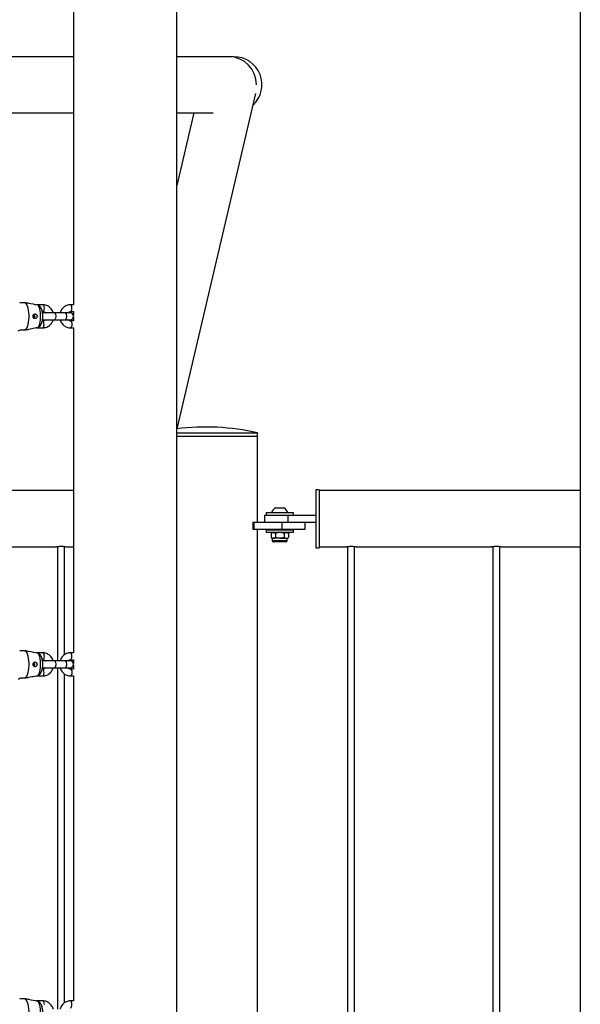
# Model space of a CAD drawing. Units: millimetres. Extents: x 0 to 5940, y 0 to 4206.
# Drawn here: x 2244 to 2292, y 719 to 803 of the extents above; entities that cross this region are included whole.
import ezdxf

# ---------------------------------------------------------------- set-up
doc = ezdxf.new("R2010")
doc.units = ezdxf.units.MM
doc.header["$LTSCALE"] = 100

msp = doc.modelspace()

# ---------------------------------------------------------------- linework, layer by layer
at = {"color": 7, "linetype": 'Continuous', "lineweight": 25}
for p, q in [((2257.175, 685.898), (2257.175, 959.331)), ((2291.945, 929.48), (2291.945, 667.795)), ((2248.285, 806.838), (2248.285, 778.835)), ((2248.285, 800.21), (2219.506, 800.21)), ((2261.692, 800.21), (2257.175, 800.21)), ((2262.11, 800.21), (2261.692, 800.21)), ((2257.218, 768.14), (2263.991, 797.024)), ((2219.506, 795.38), (2248.285, 795.38)), ((2257.175, 795.38), (2260.324, 795.38)), ((2258.645, 795.38), (2257.175, 789.111)), ((2243.652, 779.037), (2244.113, 779.037)), ((2245.636, 778.837), (2245.108, 778.837)), ((2245.602, 778.237), (2245.636, 778.237)), ((2245.673, 778.137), (2245.619, 778.132)), ((2246.645, 778.137), (2245.673, 778.137)), ((2247.567, 778.137), (2246.645, 778.137)), ((2247.995, 778.137), (2247.567, 778.137)), ((2248.285, 778.837), (2248.032, 778.837)), ((2248.032, 778.237), (2248.285, 778.237)), ((2248.285, 778.238), (2248.285, 777.915)), ((2244.912, 777.887), (2244.809, 777.887)), ((2244.81, 777.787), (2244.912, 777.787)), ((2244.946, 777.839), (2244.89, 777.839)), ((2244.946, 777.834), (2244.89, 777.834)), ((2244.946, 777.839), (2244.959, 777.84)), ((2244.946, 777.834), (2244.959, 777.833)), ((2244.951, 777.864), (2244.949, 777.867)), ((2244.949, 777.806), (2244.951, 777.809)), ((2245.636, 777.437), (2245.6, 777.437)), ((2245.621, 777.541), (2245.673, 777.537)), ((2245.673, 777.537), (2246.645, 777.537)), ((2246.645, 777.537), (2247.567, 777.537)), ((2247.567, 777.537), (2247.995, 777.537)), ((2248.285, 777.437), (2248.032, 777.437)), ((2248.285, 777.758), (2248.285, 777.435)), ((2244.113, 776.637), (2243.652, 776.637)), ((2245.109, 776.837), (2245.636, 776.837)), ((2248.032, 776.837), (2248.285, 776.837)), ((2248.285, 776.838), (2248.285, 748.835)), ((2257.175, 767.795), (2264.147, 767.795)), ((2257.175, 767.495), (2264.147, 767.495)), ((2264.147, 767.495), (2264.147, 767.795)), ((2264.147, 760.1), (2264.147, 767.495)), ((2269.452, 762.895), (2269.152, 762.895)), ((2269.152, 762.895), (2269.152, 757.895)), ((2269.452, 762.895), (2269.452, 757.895)), ((2248.285, 762.81), (2219.506, 762.81)), ((2291.945, 762.81), (2269.452, 762.81)), ((2265.702, 761.335), (2266.402, 761.335)), ((2264.752, 760.695), (2264.752, 760.095)), ((2264.752, 760.695), (2266.752, 760.695)), ((2264.877, 760.895), (2264.877, 760.695)), ((2267.227, 760.895), (2264.877, 760.895)), ((2265.352, 760.933), (2265.352, 760.895)), ((2265.352, 760.933), (2266.752, 760.933)), ((2266.752, 760.895), (2266.752, 760.933)), ((2266.752, 760.695), (2266.752, 760.095)), ((2266.752, 760.695), (2269.152, 760.695)), ((2267.227, 760.695), (2267.227, 760.895)), ((2263.73, 760.095), (2263.73, 759.495)), ((2263.73, 760.095), (2263.83, 760.095)), ((2263.73, 759.495), (2263.83, 759.495)), ((2263.83, 760.095), (2263.83, 759.495)), ((2263.83, 760.095), (2266.232, 760.095)), ((2263.83, 759.495), (2266.232, 759.495)), ((2264.147, 760.1), (2264.118, 760.1)), ((2264.118, 760.1), (2264.118, 760.095)), ((2264.118, 759.495), (2264.118, 759.49)), ((2264.118, 759.49), (2264.147, 759.49)), ((2264.147, 680.1), (2264.147, 759.49)), ((2265.652, 759.495), (2265.652, 759.395)), ((2266.232, 760.095), (2266.232, 759.495)), ((2266.232, 760.095), (2266.492, 760.095)), ((2266.232, 759.495), (2268.232, 759.495)), ((2266.452, 759.395), (2266.452, 759.495)), ((2266.492, 760.095), (2266.752, 760.095)), ((2266.752, 760.095), (2269.152, 760.095)), ((2268.232, 759.495), (2268.232, 760.095)), ((2264.877, 759.395), (2264.877, 759.195)), ((2267.206, 759.395), (2264.877, 759.395)), ((2267.206, 759.195), (2264.877, 759.195)), ((2265.402, 759.195), (2265.301, 759.137)), ((2265.301, 759.137), (2265.489, 759.195)), ((2265.301, 759.137), (2265.301, 758.763)), ((2265.301, 758.763), (2265.402, 758.705)), ((2265.301, 758.763), (2265.489, 758.705)), ((2265.402, 758.705), (2265.402, 758.498)), ((2265.402, 758.705), (2265.489, 758.705)), ((2266.052, 758.705), (2265.489, 758.705)), ((2265.676, 759.137), (2265.676, 758.763)), ((2266.052, 758.705), (2266.615, 758.705)), ((2266.427, 759.137), (2266.615, 759.195)), ((2266.427, 759.137), (2266.427, 758.763)), ((2266.427, 758.763), (2266.615, 758.705)), ((2266.615, 758.705), (2266.702, 758.705)), ((2266.802, 759.137), (2266.702, 759.195)), ((2266.702, 758.705), (2266.802, 758.763)), ((2266.702, 758.498), (2266.702, 758.705)), ((2266.802, 759.137), (2266.802, 758.763)), ((2267.227, 759.395), (2267.206, 759.395)), ((2267.227, 759.195), (2267.206, 759.195)), ((2267.227, 759.195), (2267.227, 759.395)), ((2235.126, 757.98), (2246.782, 757.98)), ((2246.902, 757.998), (2246.902, 748.137)), ((2247.502, 748.66), (2247.502, 757.998)), ((2247.626, 757.98), (2248.285, 757.98)), ((2266.052, 758.395), (2265.505, 758.395)), ((2266.598, 758.395), (2266.052, 758.395)), ((2269.152, 757.895), (2269.452, 757.895)), ((2269.452, 757.98), (2271.782, 757.98)), ((2271.902, 757.998), (2271.902, 682.765)), ((2272.502, 682.765), (2272.502, 757.998)), ((2272.626, 757.98), (2284.282, 757.98)), ((2284.402, 757.998), (2284.402, 682.765)), ((2285.002, 682.765), (2285.002, 757.998)), ((2285.126, 757.98), (2291.945, 757.98)), ((2243.652, 749.037), (2244.113, 749.037)), ((2245.636, 748.837), (2245.108, 748.837)), ((2248.285, 748.837), (2248.032, 748.837)), ((2244.912, 747.887), (2244.809, 747.887)), ((2244.81, 747.787), (2244.912, 747.787)), ((2244.946, 747.839), (2244.89, 747.839)), ((2244.946, 747.834), (2244.89, 747.834)), ((2244.946, 747.839), (2244.959, 747.84)), ((2244.946, 747.834), (2244.959, 747.833)), ((2244.951, 747.864), (2244.949, 747.867)), ((2244.949, 747.806), (2244.951, 747.809)), ((2245.602, 748.237), (2245.636, 748.237)), ((2245.673, 748.137), (2245.619, 748.132)), ((2246.645, 748.137), (2245.673, 748.137)), ((2247.567, 748.137), (2246.645, 748.137)), ((2247.995, 748.137), (2247.567, 748.137)), ((2248.032, 748.237), (2248.285, 748.237)), ((2248.285, 748.238), (2248.285, 747.915)), ((2248.285, 747.758), (2248.285, 747.435)), ((2245.109, 746.837), (2245.636, 746.837)), ((2245.636, 747.437), (2245.6, 747.437)), ((2245.621, 747.541), (2245.673, 747.537)), ((2245.673, 747.537), (2246.645, 747.537)), ((2246.645, 747.537), (2247.567, 747.537)), ((2246.902, 747.537), (2246.902, 718.137)), ((2247.502, 718.66), (2247.502, 747.014)), ((2247.567, 747.537), (2247.995, 747.537)), ((2248.285, 747.437), (2248.032, 747.437)), ((2248.032, 746.837), (2248.285, 746.837)), ((2248.285, 746.838), (2248.285, 718.835)), ((2244.113, 746.637), (2243.652, 746.637)), ((2243.652, 719.037), (2244.113, 719.037)), ((2245.636, 718.837), (2245.108, 718.837)), ((2248.285, 718.837), (2248.032, 718.837))]:
    msp.add_line(p, q, dxfattribs=at)
at = {"color": 8, "linetype": 'Continuous', "lineweight": 25}
for p, q in [((2266.052, 758.498), (2265.402, 758.498)), ((2266.702, 758.498), (2266.052, 758.498))]:
    msp.add_line(p, q, dxfattribs=at)
at = {"color": 7, "linetype": 'Continuous', "lineweight": 25, "flags": 128}
for points in [[(2244.113, 776.637), (2244.19, 776.714), (2244.262, 776.824), (2244.324, 776.964), (2244.377, 777.13), (2244.418, 777.317), (2244.446, 777.518), (2244.46, 777.729), (2244.46, 777.944), (2244.446, 778.155), (2244.418, 778.357), (2244.377, 778.543), (2244.324, 778.709), (2244.262, 778.849), (2244.19, 778.959), (2244.113, 779.037)], [(2245.191, 776.853), (2245.26, 776.936), (2245.322, 777.052), (2245.374, 777.195), (2245.415, 777.361), (2245.444, 777.545), (2245.458, 777.738), (2245.458, 777.935), (2245.444, 778.129), (2245.415, 778.312), (2245.374, 778.478), (2245.322, 778.621), (2245.26, 778.737), (2245.191, 778.82)], [(2244.844, 777.787), (2244.836, 777.76), (2244.826, 777.738)], [(2244.828, 777.932), (2244.836, 777.913), (2244.844, 777.887)], [(2244.949, 777.867), (2244.941, 777.876), (2244.924, 777.885), (2244.906, 777.886), (2244.888, 777.879), (2244.874, 777.865), (2244.867, 777.847), (2244.867, 777.826), (2244.874, 777.808), (2244.888, 777.794), (2244.906, 777.787), (2244.924, 777.788), (2244.941, 777.798), (2244.949, 777.806)], [(2244.959, 777.84), (2244.955, 777.858), (2244.944, 777.872), (2244.929, 777.88), (2244.912, 777.881), (2244.896, 777.875), (2244.884, 777.862), (2244.877, 777.846), (2244.877, 777.827), (2244.884, 777.811), (2244.896, 777.798), (2244.912, 777.792), (2244.929, 777.793), (2244.944, 777.801), (2244.955, 777.815), (2244.959, 777.833)], [(2244.946, 777.839), (2244.942, 777.851), (2244.935, 777.86), (2244.925, 777.865), (2244.914, 777.866), (2244.904, 777.862), (2244.895, 777.854), (2244.891, 777.843), (2244.891, 777.83), (2244.895, 777.819), (2244.904, 777.811), (2244.914, 777.807), (2244.925, 777.808), (2244.935, 777.813), (2244.942, 777.823), (2244.946, 777.834)], [(2244.113, 746.637), (2244.19, 746.714), (2244.262, 746.824), (2244.324, 746.964), (2244.377, 747.13), (2244.418, 747.317), (2244.446, 747.518), (2244.46, 747.729), (2244.46, 747.944), (2244.446, 748.155), (2244.418, 748.357), (2244.377, 748.543), (2244.324, 748.709), (2244.262, 748.849), (2244.19, 748.959), (2244.113, 749.037)], [(2245.191, 746.853), (2245.26, 746.936), (2245.322, 747.052), (2245.374, 747.195), (2245.415, 747.361), (2245.444, 747.545), (2245.458, 747.738), (2245.458, 747.935), (2245.444, 748.129), (2245.415, 748.312), (2245.374, 748.478), (2245.322, 748.621), (2245.26, 748.737), (2245.191, 748.82)], [(2244.844, 747.787), (2244.836, 747.76), (2244.826, 747.738)], [(2244.828, 747.932), (2244.836, 747.913), (2244.844, 747.887)], [(2244.949, 747.867), (2244.941, 747.876), (2244.924, 747.885), (2244.906, 747.886), (2244.888, 747.879), (2244.874, 747.865), (2244.867, 747.847), (2244.867, 747.826), (2244.874, 747.808), (2244.888, 747.794), (2244.906, 747.787), (2244.924, 747.788), (2244.941, 747.798), (2244.949, 747.806)], [(2244.959, 747.84), (2244.955, 747.858), (2244.944, 747.872), (2244.929, 747.88), (2244.912, 747.881), (2244.896, 747.875), (2244.884, 747.862), (2244.877, 747.846), (2244.877, 747.827), (2244.884, 747.811), (2244.896, 747.798), (2244.912, 747.792), (2244.929, 747.793), (2244.944, 747.801), (2244.955, 747.815), (2244.959, 747.833)], [(2244.946, 747.839), (2244.942, 747.851), (2244.935, 747.86), (2244.925, 747.865), (2244.914, 747.866), (2244.904, 747.862), (2244.895, 747.854), (2244.891, 747.843), (2244.891, 747.83), (2244.895, 747.819), (2244.904, 747.811), (2244.914, 747.807), (2244.925, 747.808), (2244.935, 747.813), (2244.942, 747.823), (2244.946, 747.834)], [(2244.113, 716.637), (2244.19, 716.714), (2244.262, 716.824), (2244.324, 716.964), (2244.377, 717.13), (2244.418, 717.317), (2244.446, 717.518), (2244.46, 717.729), (2244.46, 717.944), (2244.446, 718.155), (2244.418, 718.357), (2244.377, 718.543), (2244.324, 718.709), (2244.262, 718.849), (2244.19, 718.959), (2244.113, 719.037)], [(2245.191, 716.853), (2245.26, 716.936), (2245.322, 717.052), (2245.374, 717.195), (2245.415, 717.361), (2245.444, 717.545), (2245.458, 717.738), (2245.458, 717.935), (2245.444, 718.129), (2245.415, 718.312), (2245.374, 718.478), (2245.322, 718.621), (2245.26, 718.737), (2245.191, 718.82)]]:
    msp.add_lwpolyline(points, dxfattribs=at)
at = {"color": 8, "linetype": 'Continuous', "lineweight": 25, "flags": 128}
for points in [[(2245.636, 778.837), (2245.656, 778.832), (2245.694, 778.796), (2245.725, 778.729), (2245.745, 778.639), (2245.752, 778.537)], [(2245.752, 778.537), (2245.745, 778.434), (2245.725, 778.344), (2245.694, 778.277), (2245.656, 778.241), (2245.636, 778.237)], [(2246.645, 778.137), (2246.685, 778.118), (2246.72, 778.066), (2246.746, 777.987), (2246.76, 777.889), (2246.76, 777.784), (2246.746, 777.687), (2246.72, 777.607), (2246.685, 777.555), (2246.645, 777.537)], [(2247.567, 778.137), (2247.606, 778.118), (2247.641, 778.066), (2247.667, 777.987), (2247.681, 777.889), (2247.681, 777.784), (2247.667, 777.687), (2247.641, 777.607), (2247.606, 777.555), (2247.567, 777.537)], [(2248.034, 778.237), (2248.053, 778.241), (2248.091, 778.277), (2248.122, 778.344), (2248.142, 778.434), (2248.149, 778.537), (2248.142, 778.639), (2248.122, 778.729), (2248.091, 778.796), (2248.053, 778.832), (2248.032, 778.837)], [(2245.752, 777.137), (2245.745, 777.239), (2245.725, 777.329), (2245.694, 777.396), (2245.656, 777.432), (2245.636, 777.437)], [(2248.032, 777.437), (2248.053, 777.432), (2248.091, 777.396), (2248.122, 777.329), (2248.142, 777.239), (2248.149, 777.137), (2248.142, 777.034), (2248.122, 776.944), (2248.091, 776.877), (2248.053, 776.841), (2248.032, 776.837)], [(2245.636, 776.837), (2245.656, 776.841), (2245.694, 776.877), (2245.725, 776.944), (2245.745, 777.034), (2245.752, 777.137)], [(2245.636, 748.837), (2245.656, 748.832), (2245.694, 748.796), (2245.725, 748.729), (2245.745, 748.639), (2245.752, 748.537)], [(2245.752, 748.537), (2245.745, 748.434), (2245.725, 748.344), (2245.694, 748.277), (2245.656, 748.241), (2245.636, 748.237)], [(2248.034, 748.237), (2248.053, 748.241), (2248.091, 748.277), (2248.122, 748.344), (2248.142, 748.434), (2248.149, 748.537), (2248.142, 748.639), (2248.122, 748.729), (2248.091, 748.796), (2248.053, 748.832), (2248.032, 748.837)], [(2246.645, 748.137), (2246.685, 748.118), (2246.72, 748.066), (2246.746, 747.987), (2246.76, 747.889), (2246.76, 747.784), (2246.746, 747.687), (2246.72, 747.607), (2246.685, 747.555), (2246.645, 747.537), (2246.645, 747.537)], [(2247.567, 748.137), (2247.606, 748.118), (2247.641, 748.066), (2247.667, 747.987), (2247.681, 747.889), (2247.681, 747.784), (2247.667, 747.687), (2247.641, 747.607), (2247.606, 747.555), (2247.567, 747.537), (2247.567, 747.537)], [(2245.752, 747.137), (2245.745, 747.239), (2245.725, 747.329), (2245.694, 747.396), (2245.656, 747.432), (2245.636, 747.437)], [(2245.636, 746.837), (2245.656, 746.841), (2245.694, 746.877), (2245.725, 746.944), (2245.745, 747.034), (2245.752, 747.137)], [(2248.032, 747.437), (2248.053, 747.432), (2248.091, 747.396), (2248.122, 747.329), (2248.142, 747.239), (2248.149, 747.137), (2248.142, 747.034), (2248.122, 746.944), (2248.091, 746.877), (2248.053, 746.841), (2248.032, 746.837)], [(2245.636, 718.837), (2245.656, 718.832), (2245.694, 718.796), (2245.725, 718.729), (2245.745, 718.639), (2245.752, 718.537)], [(2248.034, 718.237), (2248.053, 718.241), (2248.091, 718.277), (2248.122, 718.344), (2248.142, 718.434), (2248.149, 718.537), (2248.142, 718.639), (2248.122, 718.729), (2248.091, 718.796), (2248.053, 718.832), (2248.032, 718.837)]]:
    msp.add_lwpolyline(points, dxfattribs=at)
at = {"color": 7, "linetype": 'Continuous', "lineweight": 25}
for centre, radius, start, end in [((2261.656, 797.827), 2.383, 359.22434, 89.15533), ((2262.11, 797.795), 2.415, 313.04042, 90), ((2247.995, 777.837), 0.3, 270, 90), ((2243.51, 776.813), 0.226, 271.54836, 308.88175), ((2259.702, 748.287), 20.008, 77.16402, 97.25558), ((2266.052, 760.677), 0.745, 118.00594, 159.90535), ((2266.052, 760.677), 0.745, 20.09465, 61.99406), ((2265.505, 758.498), 0.103, 180, 270), ((2266.598, 758.498), 0.103, 270, 0), ((2247.995, 747.837), 0.3, 270, 90), ((2243.51, 746.813), 0.226, 271.54836, 308.88175)]:
    msp.add_arc(centre, radius, start, end, dxfattribs=at)
for points, knots in [([(2244.113, 779.037), (2244.214, 779.016), (2244.574, 778.945), (2244.933, 778.872), (2245.191, 778.82)], [0, 0, 0, 0, 0.282381, 1, 1, 1, 1]), ([(2245.191, 778.82), (2245.193, 778.819), (2245.234, 778.811), (2245.301, 778.785), (2245.348, 778.736), (2245.367, 778.717)], [0, 0, 0, 0, 0.040633, 0.615788, 1, 1, 1, 1]), ([(2245.368, 776.954), (2245.382, 776.968), (2245.425, 777.011), (2245.484, 777.102), (2245.545, 777.23), (2245.593, 777.382), (2245.626, 777.552), (2245.643, 777.728), (2245.644, 777.905), (2245.631, 778.079), (2245.603, 778.249), (2245.557, 778.412), (2245.493, 778.555), (2245.429, 778.658), (2245.383, 778.704), (2245.369, 778.718)], [0, 0, 0, 0, 0.032793, 0.103988, 0.184309, 0.273939, 0.362884, 0.448852, 0.533336, 0.617933, 0.703825, 0.793041, 0.888777, 0.967629, 1, 1, 1, 1]), ([(2246.536, 778.137), (2246.535, 778.142), (2246.522, 778.205), (2246.468, 778.319), (2246.375, 778.47), (2246.255, 778.6), (2246.116, 778.705), (2245.961, 778.781), (2245.799, 778.828), (2245.689, 778.834), (2245.636, 778.837)], [0, 0, 0, 0, 0.0129326, 0.156303, 0.2995755, 0.4425194, 0.5849021, 0.7265415, 0.8673645, 1, 1, 1, 1]), ([(2245.636, 778.237), (2245.648, 778.236), (2245.692, 778.235), (2245.765, 778.211), (2245.831, 778.174), (2245.858, 778.141), (2245.861, 778.137)], [0, 0, 0, 0, 0.148727, 0.550995, 0.943084, 1, 1, 1, 1]), ([(2248.032, 778.837), (2247.996, 778.835), (2247.905, 778.832), (2247.759, 778.799), (2247.603, 778.733), (2247.461, 778.639), (2247.336, 778.521), (2247.234, 778.38), (2247.165, 778.25), (2247.142, 778.165), (2247.135, 778.137)], [0, 0, 0, 0, 0.089507, 0.228843, 0.368157, 0.507682, 0.647691, 0.78835, 0.929712, 1, 1, 1, 1]), ([(2247.809, 778.137), (2247.823, 778.151), (2247.86, 778.189), (2247.937, 778.227), (2247.999, 778.233), (2248.032, 778.237)], [0, 0, 0, 0, 0.2149802, 0.5811741, 1, 1, 1, 1]), ([(2244.83, 777.726), (2244.841, 777.708), (2244.865, 777.673), (2244.916, 777.642), (2244.974, 777.633), (2245.034, 777.648), (2245.085, 777.684), (2245.124, 777.737), (2245.145, 777.801), (2245.146, 777.87), (2245.125, 777.934), (2245.086, 777.988), (2245.035, 778.024), (2244.978, 778.04), (2244.921, 778.033), (2244.87, 778.004), (2244.831, 777.956), (2244.806, 777.893), (2244.801, 777.826), (2244.81, 777.768), (2244.824, 777.738), (2244.83, 777.726)], [0, 0, 0, 0, 0.055217, 0.110392, 0.166297, 0.22107, 0.274259, 0.326928, 0.379859, 0.433011, 0.486188, 0.539348, 0.592303, 0.64497, 0.698054, 0.752592, 0.80844, 0.86361, 0.916166, 0.96668, 1, 1, 1, 1]), ([(2245.636, 776.837), (2245.672, 776.838), (2245.764, 776.841), (2245.909, 776.874), (2246.065, 776.94), (2246.208, 777.034), (2246.333, 777.152), (2246.435, 777.293), (2246.503, 777.423), (2246.526, 777.508), (2246.534, 777.537)], [0, 0, 0, 0, 0.089507, 0.228843, 0.368157, 0.507682, 0.647691, 0.78835, 0.929712, 1, 1, 1, 1]), ([(2245.859, 777.537), (2245.846, 777.522), (2245.808, 777.484), (2245.731, 777.446), (2245.669, 777.44), (2245.636, 777.437)], [0, 0, 0, 0, 0.21498, 0.581174, 1, 1, 1, 1]), ([(2247.132, 777.537), (2247.133, 777.531), (2247.147, 777.468), (2247.201, 777.354), (2247.294, 777.203), (2247.413, 777.074), (2247.553, 776.968), (2247.707, 776.892), (2247.869, 776.845), (2247.979, 776.839), (2248.032, 776.837)], [0, 0, 0, 0, 0.012933, 0.156303, 0.299576, 0.442519, 0.584902, 0.726541, 0.867365, 1, 1, 1, 1]), ([(2248.032, 777.437), (2248.021, 777.437), (2247.977, 777.438), (2247.903, 777.462), (2247.837, 777.499), (2247.811, 777.532), (2247.807, 777.537)], [0, 0, 0, 0, 0.148727, 0.550995, 0.943084, 1, 1, 1, 1]), ([(2245.191, 776.853), (2245.114, 776.838), (2244.856, 776.785), (2244.497, 776.713), (2244.214, 776.657), (2244.113, 776.637)], [0, 0, 0, 0, 0.2133979, 0.717619, 1, 1, 1, 1]), ([(2245.368, 776.955), (2245.338, 776.927), (2245.286, 776.879), (2245.22, 776.861), (2245.191, 776.853)], [0, 0, 0, 0, 0.564031, 1, 1, 1, 1]), ([(2265.489, 759.195), (2265.493, 759.195), (2265.557, 759.194), (2265.619, 759.164), (2265.676, 759.137)], [0, 0, 0, 0, 0.0702148, 1, 1, 1, 1]), ([(2265.489, 758.705), (2265.493, 758.705), (2265.557, 758.706), (2265.619, 758.735), (2265.676, 758.763)], [0, 0, 0, 0, 0.0702148, 1, 1, 1, 1]), ([(2266.052, 759.195), (2266.017, 759.194), (2265.89, 759.191), (2265.767, 759.159), (2265.676, 759.137)], [0, 0, 0, 0, 0.268634, 1, 1, 1, 1]), ([(2266.052, 758.705), (2266.017, 758.705), (2265.89, 758.709), (2265.767, 758.74), (2265.676, 758.763)], [0, 0, 0, 0, 0.268634, 1, 1, 1, 1]), ([(2266.427, 759.137), (2266.395, 759.145), (2266.273, 759.179), (2266.146, 759.188), (2266.052, 759.195)], [0, 0, 0, 0, 0.2575513, 1, 1, 1, 1]), ([(2266.427, 758.763), (2266.395, 758.754), (2266.273, 758.72), (2266.146, 758.711), (2266.052, 758.705)], [0, 0, 0, 0, 0.2575513, 1, 1, 1, 1]), ([(2266.615, 759.195), (2266.619, 759.195), (2266.682, 759.194), (2266.744, 759.164), (2266.802, 759.137)], [0, 0, 0, 0, 0.070215, 1, 1, 1, 1]), ([(2266.615, 758.705), (2266.619, 758.705), (2266.682, 758.706), (2266.744, 758.735), (2266.802, 758.763)], [0, 0, 0, 0, 0.070215, 1, 1, 1, 1]), ([(2246.782, 757.981), (2246.78, 757.98), (2246.774, 757.979), (2246.812, 757.986), (2246.892, 757.998), (2247.01, 758.011), (2247.149, 758.018), (2247.294, 758.017), (2247.427, 758.008), (2247.537, 757.994), (2247.605, 757.984), (2247.634, 757.978), (2247.626, 757.98), (2247.626, 757.98)], [0, 0, 0, 0, 0.034647, 0.14029, 0.246478, 0.354098, 0.461847, 0.568161, 0.673729, 0.780386, 0.888278, 0.995639, 1, 1, 1, 1]), ([(2271.782, 757.981), (2271.78, 757.98), (2271.774, 757.979), (2271.812, 757.986), (2271.892, 757.998), (2272.01, 758.011), (2272.149, 758.018), (2272.294, 758.017), (2272.427, 758.008), (2272.537, 757.994), (2272.605, 757.984), (2272.634, 757.978), (2272.626, 757.98), (2272.626, 757.98)], [0, 0, 0, 0, 0.034647, 0.14029, 0.246478, 0.354098, 0.461847, 0.568161, 0.673729, 0.780386, 0.888278, 0.995639, 1, 1, 1, 1]), ([(2284.282, 757.981), (2284.28, 757.98), (2284.274, 757.979), (2284.312, 757.986), (2284.392, 757.998), (2284.51, 758.011), (2284.649, 758.018), (2284.794, 758.017), (2284.927, 758.008), (2285.037, 757.994), (2285.105, 757.984), (2285.134, 757.978), (2285.126, 757.98), (2285.126, 757.98)], [0, 0, 0, 0, 0.034647, 0.14029, 0.246478, 0.354098, 0.461847, 0.568161, 0.673729, 0.780386, 0.888278, 0.995639, 1, 1, 1, 1]), ([(2244.113, 749.037), (2244.214, 749.016), (2244.574, 748.945), (2244.933, 748.872), (2245.191, 748.82)], [0, 0, 0, 0, 0.282381, 1, 1, 1, 1]), ([(2245.191, 748.82), (2245.193, 748.819), (2245.234, 748.811), (2245.301, 748.785), (2245.348, 748.736), (2245.367, 748.717)], [0, 0, 0, 0, 0.040633, 0.615788, 1, 1, 1, 1]), ([(2245.368, 746.954), (2245.382, 746.968), (2245.425, 747.011), (2245.484, 747.102), (2245.545, 747.23), (2245.593, 747.382), (2245.626, 747.552), (2245.643, 747.728), (2245.644, 747.905), (2245.631, 748.079), (2245.603, 748.249), (2245.557, 748.412), (2245.493, 748.555), (2245.429, 748.658), (2245.383, 748.704), (2245.369, 748.718)], [0, 0, 0, 0, 0.032793, 0.103988, 0.184309, 0.273939, 0.362884, 0.448852, 0.533336, 0.617933, 0.703825, 0.793041, 0.888777, 0.967629, 1, 1, 1, 1]), ([(2246.536, 748.137), (2246.535, 748.142), (2246.522, 748.205), (2246.468, 748.319), (2246.375, 748.47), (2246.255, 748.6), (2246.116, 748.705), (2245.961, 748.781), (2245.799, 748.828), (2245.689, 748.834), (2245.636, 748.837)], [0, 0, 0, 0, 0.012933, 0.156303, 0.299576, 0.442519, 0.584902, 0.726541, 0.867365, 1, 1, 1, 1]), ([(2248.032, 748.837), (2247.996, 748.835), (2247.905, 748.832), (2247.759, 748.799), (2247.603, 748.733), (2247.461, 748.639), (2247.336, 748.521), (2247.234, 748.38), (2247.165, 748.25), (2247.142, 748.165), (2247.135, 748.137)], [0, 0, 0, 0, 0.089507, 0.228843, 0.368157, 0.507682, 0.647691, 0.78835, 0.929712, 1, 1, 1, 1]), ([(2244.83, 747.726), (2244.841, 747.708), (2244.865, 747.673), (2244.916, 747.642), (2244.974, 747.633), (2245.034, 747.648), (2245.085, 747.684), (2245.124, 747.737), (2245.145, 747.801), (2245.146, 747.87), (2245.125, 747.934), (2245.086, 747.988), (2245.035, 748.024), (2244.978, 748.04), (2244.921, 748.033), (2244.87, 748.004), (2244.831, 747.956), (2244.806, 747.893), (2244.801, 747.826), (2244.81, 747.768), (2244.824, 747.738), (2244.83, 747.726)], [0, 0, 0, 0, 0.055217, 0.110392, 0.166297, 0.22107, 0.274259, 0.326928, 0.379859, 0.433011, 0.486188, 0.539348, 0.592303, 0.64497, 0.698054, 0.752592, 0.80844, 0.86361, 0.916166, 0.96668, 1, 1, 1, 1]), ([(2245.636, 748.237), (2245.648, 748.236), (2245.692, 748.235), (2245.765, 748.211), (2245.831, 748.174), (2245.858, 748.141), (2245.861, 748.137)], [0, 0, 0, 0, 0.148727, 0.550995, 0.943084, 1, 1, 1, 1]), ([(2247.809, 748.137), (2247.823, 748.151), (2247.86, 748.189), (2247.937, 748.227), (2247.999, 748.233), (2248.032, 748.237)], [0, 0, 0, 0, 0.21498, 0.581174, 1, 1, 1, 1]), ([(2245.191, 746.853), (2245.114, 746.838), (2244.856, 746.785), (2244.497, 746.713), (2244.214, 746.657), (2244.113, 746.637)], [0, 0, 0, 0, 0.213398, 0.717619, 1, 1, 1, 1]), ([(2245.368, 746.955), (2245.338, 746.927), (2245.286, 746.879), (2245.22, 746.861), (2245.191, 746.853)], [0, 0, 0, 0, 0.564031, 1, 1, 1, 1]), ([(2245.636, 746.837), (2245.672, 746.838), (2245.764, 746.841), (2245.909, 746.874), (2246.065, 746.94), (2246.208, 747.034), (2246.333, 747.152), (2246.435, 747.293), (2246.503, 747.423), (2246.526, 747.508), (2246.534, 747.537)], [0, 0, 0, 0, 0.089507, 0.228843, 0.368157, 0.507682, 0.647691, 0.78835, 0.929712, 1, 1, 1, 1]), ([(2245.859, 747.537), (2245.846, 747.522), (2245.808, 747.484), (2245.731, 747.446), (2245.669, 747.44), (2245.636, 747.437)], [0, 0, 0, 0, 0.21498, 0.581174, 1, 1, 1, 1]), ([(2247.132, 747.537), (2247.133, 747.531), (2247.147, 747.468), (2247.201, 747.354), (2247.294, 747.203), (2247.413, 747.074), (2247.553, 746.968), (2247.707, 746.892), (2247.869, 746.845), (2247.979, 746.839), (2248.032, 746.837)], [0, 0, 0, 0, 0.012933, 0.156303, 0.299576, 0.442519, 0.584902, 0.726541, 0.867365, 1, 1, 1, 1]), ([(2248.032, 747.437), (2248.021, 747.437), (2247.977, 747.438), (2247.903, 747.462), (2247.837, 747.499), (2247.811, 747.532), (2247.807, 747.537)], [0, 0, 0, 0, 0.1487268, 0.550995, 0.9430841, 1, 1, 1, 1]), ([(2244.113, 719.037), (2244.214, 719.016), (2244.574, 718.945), (2244.933, 718.872), (2245.191, 718.82)], [0, 0, 0, 0, 0.282381, 1, 1, 1, 1]), ([(2245.191, 718.82), (2245.193, 718.819), (2245.234, 718.811), (2245.301, 718.785), (2245.348, 718.736), (2245.367, 718.717)], [0, 0, 0, 0, 0.040633, 0.615788, 1, 1, 1, 1]), ([(2246.536, 718.137), (2246.535, 718.142), (2246.522, 718.205), (2246.468, 718.319), (2246.375, 718.47), (2246.255, 718.6), (2246.116, 718.705), (2245.961, 718.781), (2245.799, 718.828), (2245.689, 718.834), (2245.636, 718.837)], [0, 0, 0, 0, 0.012933, 0.156303, 0.299576, 0.442519, 0.584902, 0.726541, 0.867365, 1, 1, 1, 1]), ([(2248.032, 718.837), (2247.996, 718.835), (2247.905, 718.832), (2247.759, 718.799), (2247.603, 718.733), (2247.461, 718.639), (2247.336, 718.521), (2247.234, 718.38), (2247.165, 718.25), (2247.142, 718.165), (2247.135, 718.137)], [0, 0, 0, 0, 0.089507, 0.228843, 0.368157, 0.507682, 0.647691, 0.78835, 0.929712, 1, 1, 1, 1]), ([(2245.368, 716.954), (2245.382, 716.968), (2245.425, 717.011), (2245.484, 717.102), (2245.545, 717.23), (2245.593, 717.382), (2245.626, 717.552), (2245.643, 717.728), (2245.644, 717.905), (2245.631, 718.079), (2245.603, 718.249), (2245.557, 718.412), (2245.493, 718.555), (2245.429, 718.658), (2245.383, 718.704), (2245.369, 718.718)], [0, 0, 0, 0, 0.032793, 0.103988, 0.184309, 0.273939, 0.362884, 0.448852, 0.533336, 0.617933, 0.703825, 0.793041, 0.888777, 0.967629, 1, 1, 1, 1])]:
    msp.add_open_spline(points, degree=3, knots=knots, dxfattribs=at)

doc.saveas('drawing.dxf')
